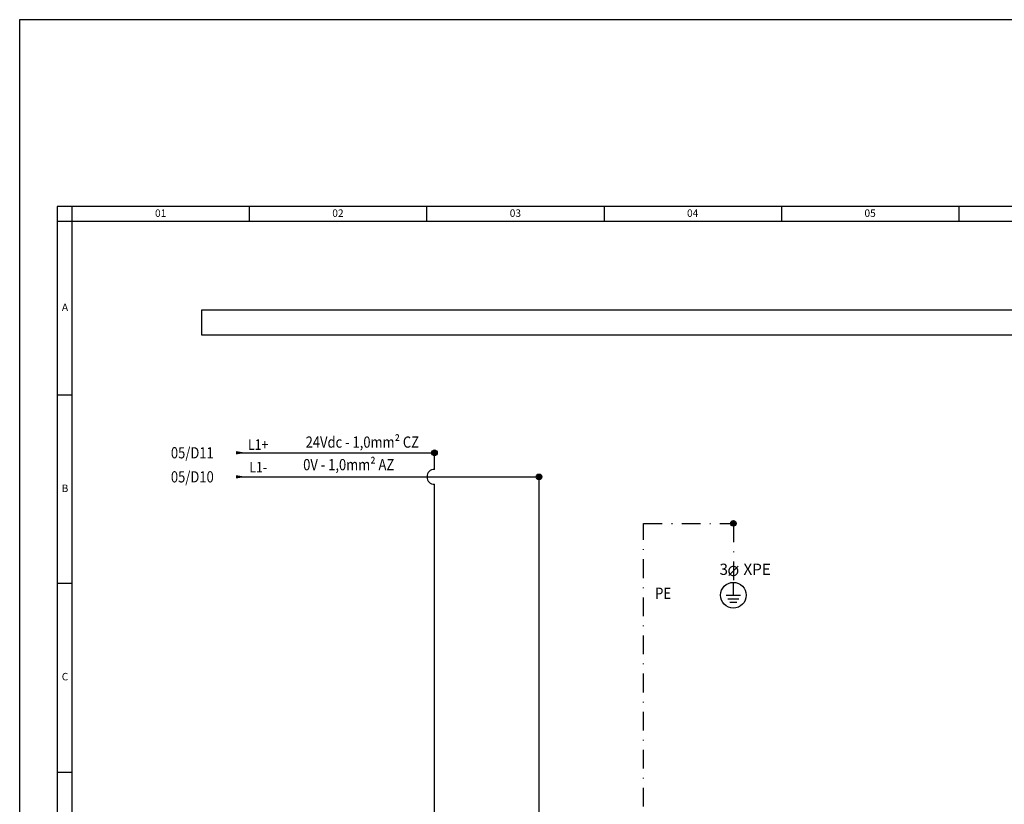
# Model space of a CAD drawing. Units: millimetres. Extents: x -398627 to -397390, y 210999 to 211772.
# Drawn here: x -398002 to -397870, y 211438 to 211543 of the extents above; entities that cross this region are included whole.
import ezdxf
from ezdxf.enums import TextEntityAlignment as Align

# ---------------------------------------------------------------- set-up
doc = ezdxf.new("R2010")
doc.units = ezdxf.units.MM
doc.header["$LTSCALE"] = 5
doc.linetypes.add('DASHDOT', pattern=[1, 0.5, -0.25, 0, -0.25])
for name, color, linetype in [('02', 2, 'Continuous'), ('025', 1, 'Continuous'), ('070', 5, 'Continuous'), ('1', 1, 'Continuous'), ('3', 3, 'Continuous'), ('CABO VD', 92, 'Continuous'), ('CISM_19_TEXTO_FINO', 7, 'Continuous'), ('CISM_66_ELET_MULT_PE', 70, 'DASHDOT'), ('CISM_69_ELET_MULT_DISPOSITIVOS', 110, 'Continuous'), ('CISM_70_ELET_MULT_FIO', 170, 'Continuous'), ('CISM_72_ELET_MULT_EQUIPAMENTOS', 51, 'Continuous'), ('CISM_74_ELET_MULT_LINHA 24Vdc', 132, 'Continuous'), ('MARGEM', 1, 'Continuous')]:
    doc.layers.add(name, color=color, linetype=linetype)
doc.styles.add('ROMANS', font='ROMANS.SHX', dxfattribs={"height": 1.5})
doc.styles.add('SIMPLEX', font='simplex.shx')

# ---------------------------------------------------------------- blocks, each defined once
blk = doc.blocks.new('FORMATO A3')
at = {"layer": '025'}
blk.add_lwpolyline([(0, 0), (297, 0), (297, 210), (0, 210)], close=True, dxfattribs=at)
at = {"layer": '070'}
for p, q in [((5, 185), (5, 5)), ((292, 185), (5, 185))]:
    blk.add_line(p, q, dxfattribs=at)
at = {"layer": 'MARGEM', "color": 2}
for p, q in [((7, 185), (7, 40.5)), ((30.75, 185), (30.75, 183)), ((54.5, 185), (54.5, 183)), ((78.25, 185), (78.25, 183)), ((102, 185), (102, 183)), ((125.75, 185), (125.75, 183)), ((292, 183), (5, 183)), ((7, 159.76), (5, 159.76)), ((7, 134.55), (5, 134.55)), ((7, 109.23), (5, 109.23))]:
    blk.add_line(p, q, dxfattribs=at)
at = {"layer": 'MARGEM', "color": 5}
blk.add_lwpolyline([(292, 5), (292, 185), (5, 185), (5, 5), (292, 5)], dxfattribs=at)
at = {"layer": 'MARGEM', "color": 2, "style": 'SIMPLEX'}
for s, p in [('01', (18.88, 183.98)), ('02', (42.62, 183.98)), ('03', (66.38, 183.98)), ('04', (90.12, 183.98)), ('05', (113.88, 183.98)), ('A', (6.07, 171.38)), ('B', (6.07, 147.16)), ('C', (6.07, 121.95))]:
    blk.add_text(s, height=1, dxfattribs=at).set_placement(p, align=Align.MIDDLE)

msp = doc.modelspace()

# ---------------------------------------------------------------- linework, layer by layer
at = {"layer": '1'}
for points in [[(-397973.28, 211484.57, 1.64), (-397971.96, 211484.79, 1.64), (-397973.28, 211485.01, 1.64)], [(-397973.28, 211484.57, 1.64), (-397971.96, 211484.79, 1.64), (-397973.28, 211485.01, 1.64)], [(-397973.28, 211481.35, 1.64), (-397971.96, 211481.57, 1.64), (-397973.28, 211481.79, 1.64)], [(-397973.28, 211481.35, 1.64), (-397971.96, 211481.57, 1.64), (-397973.28, 211481.79, 1.64)]]:
    msp.add_solid(points, dxfattribs=at)
at = {"layer": '3', "const_width": 0.375}
for points, elevation in [([(-397946.9, 211484.79, 1), (-397946.52, 211484.79, 1)], 1.64), ([(-397932.9, 211481.57, 1), (-397932.52, 211481.57, 1)], 1.64), ([(-397906.88, 211475.34, 1), (-397906.51, 211475.34, 1)], 1.4)]:
    msp.add_lwpolyline(points, format="xyb", close=True, dxfattribs=dict(at, elevation=elevation))
at = {"layer": '3'}
for centre in [(-397946.71, 211484.79, 1.64), (-397932.71, 211481.57, 1.64), (-397906.69, 211475.34, 1.4)]:
    msp.add_circle(centre, 0.375, dxfattribs=at)
at = {"layer": 'CABO VD'}
for p, q in [((-397906.69, 211465.73, 1.4), (-397906.69, 211467.45, 1.4)), ((-397907.65, 211465.73, 1.4), (-397905.74, 211465.73, 1.4)), ((-397907.41, 211465.25, 1.4), (-397905.98, 211465.25, 1.4)), ((-397907.17, 211464.78, 1.4), (-397906.22, 211464.78, 1.4))]:
    msp.add_line(p, q, dxfattribs=at)
msp.add_circle((-397906.69, 211465.73, 1.4), 1.72, dxfattribs=at)
at = {"layer": 'CISM_66_ELET_MULT_PE'}
for p, q in [((-397918.71, 211422.13), (-397918.71, 211475.34, 1.4)), ((-397918.71, 211475.34, 1.4), (-397906.69, 211475.34, 1.4)), ((-397906.69, 211475.34, 1.4), (-397906.69, 211466.91, 1.4))]:
    msp.add_line(p, q, dxfattribs=at)
at = {"layer": 'CISM_69_ELET_MULT_DISPOSITIVOS'}
msp.add_line((-397907.32, 211468.35, 1.4), (-397906.06, 211469.61, 1.4), dxfattribs=at)
at = {"layer": 'CISM_69_ELET_MULT_DISPOSITIVOS', "elevation": 1.4}
msp.add_lwpolyline([(-397906.69, 211469.59, 0.414214), (-397907.3, 211468.98, 0.414214), (-397906.69, 211468.36, 0.414214), (-397906.08, 211468.98, 0.414214)], format="xyb", close=True, dxfattribs=at)
at = {"layer": 'CISM_70_ELET_MULT_FIO'}
for p, q in [((-397946.71, 211482.57, 1.59), (-397946.71, 211484.79, 1.64)), ((-397932.71, 211422.13), (-397932.71, 211481.57, 1.64)), ((-397946.71, 211422.13), (-397946.71, 211480.57, 1.53))]:
    msp.add_line(p, q, dxfattribs=at)
msp.add_arc((-397946.71, 211481.57, 1.64), 1, 90, 270, dxfattribs=at)
at = {"layer": 'CISM_72_ELET_MULT_EQUIPAMENTOS'}
msp.add_lwpolyline([(-397977.92, 211500.57), (-397720.95, 211500.57), (-397720.95, 211503.88), (-397977.92, 211503.88)], close=True, dxfattribs=at)
at = {"layer": 'CISM_74_ELET_MULT_LINHA 24Vdc'}
for p, q in [((-397973.28, 211484.79, 1.64), (-397946.71, 211484.79, 1.64)), ((-397973.28, 211481.57, 1.64), (-397932.71, 211481.57, 1.64))]:
    msp.add_line(p, q, dxfattribs=at)

# ---------------------------------------------------------------- block references
at = {"layer": '02'}
msp.add_blockref('FORMATO A3', (-398002.26, 211332.75), dxfattribs=at)

# ---------------------------------------------------------------- texts
at = {"layer": 'CISM_19_TEXTO_FINO', "style": 'ROMANS', "width": 0.85}
for s, p in [('24Vdc - 1,0mm² CZ', (-397956.38, 211485.47, 1.64)), ('0V - 1,0mm² AZ', (-397958.2, 211482.45, 1.64)), ('PE', (-397916.1, 211465.24))]:
    msp.add_text(s, height=1.5, dxfattribs=at).set_placement(p, align=Align.CENTER)
for s, p in [('05/D11', (-397982.01, 211484.79, 1.64)), ('05/D11', (-397982.01, 211484.79, 1.64)), ('05/D10', (-397982.01, 211481.57, 1.64)), ('05/D10', (-397982.01, 211481.57, 1.64))]:
    msp.add_text(s, height=1.5, dxfattribs=at).set_placement(p, align=Align.MIDDLE_LEFT)
for s, p in [('L1+', (-397970.32, 211485.88, 1.64)), ('L1-', (-397970.31, 211482.87, 1.64))]:
    msp.add_text(s, height=1.414, dxfattribs=at).set_placement(p, align=Align.MIDDLE_CENTER)
at = {"layer": 'CISM_19_TEXTO_FINO', "style": 'SIMPLEX'}
for s, p in [('3', (-397908.54, 211468.45, 1.4)), ('XPE', (-397905.34, 211468.45, 1.4))]:
    msp.add_text(s, height=1.5, dxfattribs=at).set_placement(p)

doc.saveas('drawing.dxf')
